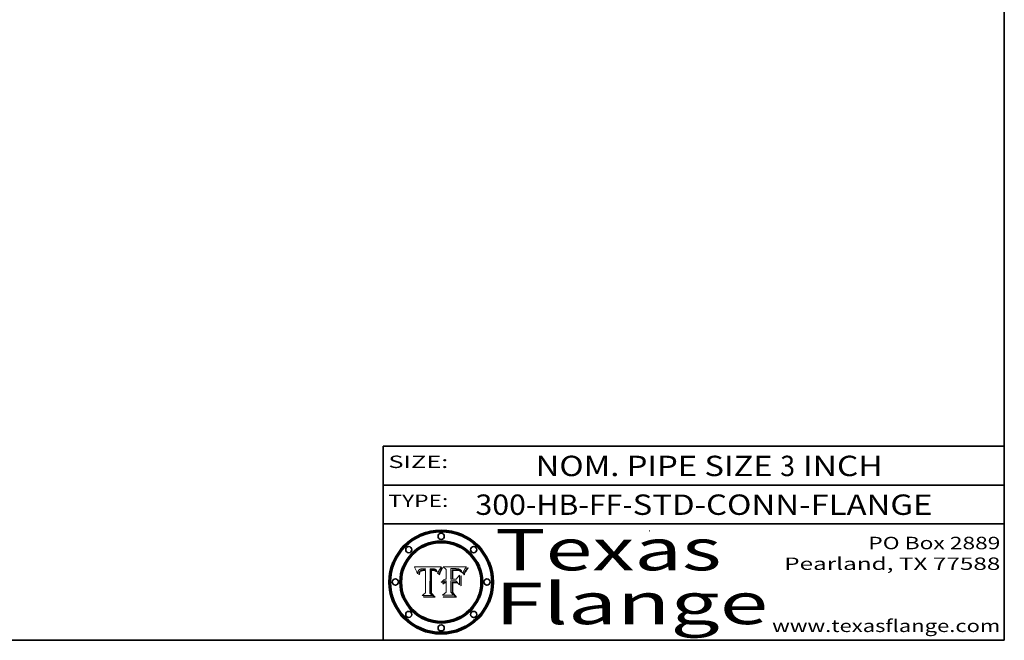
# Model space of a CAD drawing. Extents: x 0 to 10.8, y 0 to 8.2.
# Drawn here: x 6 to 10.8, y 0.2 to 3.2 of the extents above; entities that cross this region are included whole.
import ezdxf
from ezdxf.enums import TextEntityAlignment as Align

# ---------------------------------------------------------------- set-up
doc = ezdxf.new("R2010")
doc.units = 0
doc.header["$MEASUREMENT"] = 0
doc.layers.get('0').update_dxf_attribs({"lineweight": 13})
doc.layers.add('1', color=7, linetype='Continuous', lineweight=13)
doc.styles.get("Standard").update_dxf_attribs({"font": 'isocp.shx'})

# ---------------------------------------------------------------- blocks, each defined once
blk = doc.blocks.new('BLOCK1')
at = {"color": 7, "lineweight": 13, "ltscale": 0.03937}
for s, p, p2 in [('300-HB-FF', (8.195433, 0.85583), (8.904659, 0.85583)), ('STD-CONN-FLANGE', (8.954596, 0.85583), (10.402903, 0.85583)), ('-', (8.906159, 0.85583), (8.953096, 0.85583))]:
    blk.add_text(s, height=0.098425, dxfattribs=at).set_placement(p, p2, align=Align.FIT)
blk = doc.blocks.new('BLOCK2')
at = {"color": 7, "lineweight": 13, "ltscale": 0.03937}
for s, p, p2 in [('NOM. PIPE SIZE ', (8.486172, 1.043137), (9.666228, 1.043137)), ('3', (9.667728, 1.043137), (9.738845, 1.043137)), (' INCH', (9.740345, 1.043137), (10.16266, 1.043137))]:
    blk.add_text(s, height=0.098425, dxfattribs=at).set_placement(p, p2, align=Align.FIT)
blk = doc.blocks.new('BLOCK3')
at = {"color": 7, "lineweight": 13, "ltscale": 0.03937}
for s, p, p2 in [('PO Box 2889', (10.093103, 0.689966), (10.730818, 0.689966)), ('Pearland, TX 77588', (9.686702, 0.589966), (10.730818, 0.589966)), ('www.texasflange.com', (9.628644, 0.289966), (10.730818, 0.289966))]:
    blk.add_text(s, height=0.06, dxfattribs=at).set_placement(p, p2, align=Align.FIT)
blk = doc.blocks.new('BLOCK4')
at = {"color": 7, "lineweight": 13, "ltscale": 0.03937}
for s, p, p2 in [('Texas', (8.289209, 0.587871), (9.383692, 0.587871)), ('Flange', (8.289209, 0.327871), (9.608945, 0.327871))]:
    blk.add_text(s, height=0.2, dxfattribs=at).set_placement(p, p2, align=Align.FIT)
blk = doc.blocks.new('BLOCK5')
at = {"color": 7, "lineweight": 5, "ltscale": 0.00324}
blk.add_line((8.029831, 0.605292), (7.900255, 0.604209), dxfattribs=at)
at = {"color": 7, "lineweight": 5, "ltscale": 0.000103}
blk.add_line((7.900255, 0.604209), (7.902151, 0.600546), dxfattribs=at)
at = {"color": 7, "lineweight": 5, "ltscale": 0.0001}
blk.add_line((7.902151, 0.600546), (7.903945, 0.596951), dxfattribs=at)
at = {"color": 7, "lineweight": 5, "ltscale": 9.8e-05}
blk.add_line((7.903945, 0.596951), (7.905638, 0.593424), dxfattribs=at)
at = {"color": 7, "lineweight": 5, "ltscale": 9.5e-05}
for p, q in [((7.905638, 0.593424), (7.907229, 0.589967)), ((7.913659, 0.573722), (7.915938, 0.570681))]:
    blk.add_line(p, q, dxfattribs=at)
at = {"color": 7, "lineweight": 5, "ltscale": 9.3e-05}
blk.add_line((7.907229, 0.589967), (7.908719, 0.58658), dxfattribs=at)
at = {"color": 7, "lineweight": 5, "ltscale": 9e-05}
blk.add_line((7.908719, 0.58658), (7.910106, 0.583262), dxfattribs=at)
at = {"color": 7, "lineweight": 5, "ltscale": 8.7e-05}
blk.add_line((7.910106, 0.583262), (7.911392, 0.580013), dxfattribs=at)
at = {"color": 7, "lineweight": 5, "ltscale": 8.5e-05}
blk.add_line((7.911392, 0.580013), (7.912577, 0.576833), dxfattribs=at)
at = {"color": 7, "lineweight": 5, "ltscale": 8.2e-05}
blk.add_line((7.912577, 0.576833), (7.913659, 0.573722), dxfattribs=at)
at = {"color": 7, "lineweight": 5, "ltscale": 6.6e-05}
blk.add_line((7.915938, 0.570681), (7.916123, 0.573306), dxfattribs=at)
at = {"color": 7, "lineweight": 5, "ltscale": 6.2e-05}
for p, q in [((7.916123, 0.573306), (7.916418, 0.575775)), ((8.011871, 0.576531), (8.012525, 0.574142)), ((7.921734, 0.569565), (7.921454, 0.567111))]:
    blk.add_line(p, q, dxfattribs=at)
at = {"color": 7, "lineweight": 5, "ltscale": 5.9e-05}
for p, q in [((7.916418, 0.575775), (7.916824, 0.578087)), ((8.011163, 0.578771), (8.011871, 0.576531))]:
    blk.add_line(p, q, dxfattribs=at)
at = {"color": 7, "lineweight": 5, "ltscale": 5.5e-05}
for p, q in [((7.916824, 0.578087), (7.917339, 0.580242)), ((7.922543, 0.574013), (7.922096, 0.571866)), ((7.951177, 0.595142), (7.953361, 0.594908)), ((7.988236, 0.595943), (7.990431, 0.595799))]:
    blk.add_line(p, q, dxfattribs=at)
at = {"color": 7, "lineweight": 5, "ltscale": 5.2e-05}
for p, q in [((7.917339, 0.580242), (7.917966, 0.58224)), ((7.923073, 0.576006), (7.922543, 0.574013)), ((7.990431, 0.595799), (7.992506, 0.595562)), ((8.014802, 0.574562), (8.015467, 0.576534))]:
    blk.add_line(p, q, dxfattribs=at)
at = {"color": 7, "lineweight": 5, "ltscale": 5e-05}
for p, q in [((7.917966, 0.58224), (7.918703, 0.584081)), ((7.938912, 0.589269), (7.936934, 0.588921)), ((7.94287, 0.595557), (7.944881, 0.595532)), ((8.008726, 0.584579), (8.009591, 0.582795))]:
    blk.add_line(p, q, dxfattribs=at)
at = {"color": 7, "lineweight": 5, "ltscale": 4.7e-05}
for p, q in [((7.918703, 0.584081), (7.919549, 0.585767)), ((7.936934, 0.588921), (7.935095, 0.588473)), ((7.994457, 0.595229), (7.996287, 0.5948)), ((8.007806, 0.586212), (8.008726, 0.584579)), ((8.01683, 0.580272), (8.017528, 0.582038))]:
    blk.add_line(p, q, dxfattribs=at)
at = {"color": 7, "lineweight": 5, "ltscale": 4.5e-05}
for p, q in [((7.919549, 0.585767), (7.920506, 0.587294)), ((7.92513, 0.573132), (7.925573, 0.574872)), ((7.935095, 0.588473), (7.933397, 0.587925)), ((7.937799, 0.586203), (7.939577, 0.586511)), ((7.996287, 0.5948), (7.997995, 0.594276))]:
    blk.add_line(p, q, dxfattribs=at)
at = {"color": 7, "lineweight": 5, "ltscale": 4.3e-05}
for p, q in [((7.920506, 0.587294), (7.921574, 0.588665)), ((7.92516, 0.581064), (7.924381, 0.579533)), ((7.997995, 0.594276), (7.99958, 0.593658)), ((8.018954, 0.58536), (8.019684, 0.586917))]:
    blk.add_line(p, q, dxfattribs=at)
at = {"color": 7, "lineweight": 5, "ltscale": 4.2e-05}
for p, q in [((7.921574, 0.588665), (7.922751, 0.58988)), ((7.922751, 0.58988), (7.924063, 0.590958)), ((7.925573, 0.574872), (7.926092, 0.57648)), ((7.933397, 0.587925), (7.931839, 0.587279)), ((7.936151, 0.585809), (7.937799, 0.586203)), ((8.00581, 0.589025), (8.006836, 0.587694)), ((8.019684, 0.586917), (8.020426, 0.588405))]:
    blk.add_line(p, q, dxfattribs=at)
at = {"color": 7, "lineweight": 5, "ltscale": 5.8e-05}
for p, q in [((7.922096, 0.571866), (7.921734, 0.569565)), ((7.985918, 0.595991), (7.988236, 0.595943))]:
    blk.add_line(p, q, dxfattribs=at)
at = {"color": 7, "lineweight": 5, "ltscale": 4.8e-05}
for p, q in [((7.923684, 0.577847), (7.923073, 0.576006)), ((7.924766, 0.571259), (7.92513, 0.573132)), ((7.927152, 0.592775), (7.92893, 0.593513)), ((7.939577, 0.586511), (7.941484, 0.58673))]:
    blk.add_line(p, q, dxfattribs=at)
at = {"color": 7, "lineweight": 5, "ltscale": 4.6e-05}
for p, q in [((7.924381, 0.579533), (7.923684, 0.577847)), ((7.92553, 0.591923), (7.927152, 0.592775)), ((8.017528, 0.582038), (8.018235, 0.583734))]:
    blk.add_line(p, q, dxfattribs=at)
at = {"color": 7, "lineweight": 5, "ltscale": 4.4e-05}
for p, q in [((7.924063, 0.590958), (7.92553, 0.591923)), ((8.006836, 0.587694), (8.007806, 0.586212)), ((8.018235, 0.583734), (8.018954, 0.58536)), ((8.029019, 0.60375), (8.029831, 0.605292))]:
    blk.add_line(p, q, dxfattribs=at)
at = {"color": 7, "lineweight": 5, "ltscale": 5.1e-05}
for p, q in [((7.924478, 0.569252), (7.924766, 0.571259)), ((7.92893, 0.593513), (7.930864, 0.594138)), ((7.941484, 0.58673), (7.943519, 0.58686)), ((7.944881, 0.595532), (7.946936, 0.595454)), ((8.015467, 0.576534), (8.016143, 0.578438))]:
    blk.add_line(p, q, dxfattribs=at)
at = {"color": 7, "lineweight": 5, "ltscale": 4.1e-05}
for p, q in [((7.926023, 0.582444), (7.92516, 0.581064)), ((7.99958, 0.593658), (8.001043, 0.592944))]:
    blk.add_line(p, q, dxfattribs=at)
at = {"color": 7, "lineweight": 5, "ltscale": 3.9e-05}
for p, q in [((7.926968, 0.58367), (7.926023, 0.582444)), ((8.001043, 0.592944), (8.002384, 0.592136))]:
    blk.add_line(p, q, dxfattribs=at)
at = {"color": 7, "lineweight": 5, "ltscale": 7.7e-05}
blk.add_line((7.926092, 0.57648), (7.92736, 0.579297), dxfattribs=at)
at = {"color": 7, "lineweight": 5, "ltscale": 7.4e-05}
blk.add_line((7.929138, 0.585687), (7.926968, 0.58367), dxfattribs=at)
at = {"color": 7, "lineweight": 5, "ltscale": 6.9e-05}
for p, q in [((7.92736, 0.579297), (7.928935, 0.581582)), ((7.930843, 0.583356), (7.93324, 0.584759))]:
    blk.add_line(p, q, dxfattribs=at)
at = {"color": 7, "lineweight": 5, "ltscale": 6.5e-05}
blk.add_line((7.928935, 0.581582), (7.930843, 0.583356), dxfattribs=at)
at = {"color": 7, "lineweight": 5, "ltscale": 3.8e-05}
for p, q in [((7.930418, 0.586532), (7.929138, 0.585687)), ((7.93324, 0.584759), (7.93463, 0.585327)), ((8.002384, 0.592136), (8.003601, 0.591231)), ((8.003601, 0.591231), (8.004733, 0.590204))]:
    blk.add_line(p, q, dxfattribs=at)
at = {"color": 7, "lineweight": 5, "ltscale": 4e-05}
for p, q in [((7.931839, 0.587279), (7.930418, 0.586532)), ((7.93463, 0.585327), (7.936151, 0.585809)), ((8.004733, 0.590204), (8.00581, 0.589025)), ((8.020426, 0.588405), (8.021177, 0.589826))]:
    blk.add_line(p, q, dxfattribs=at)
at = {"color": 7, "lineweight": 5, "ltscale": 5.4e-05}
for p, q in [((7.930864, 0.594138), (7.932953, 0.594648)), ((7.943519, 0.58686), (7.945682, 0.586905)), ((7.949034, 0.595323), (7.951177, 0.595142)), ((8.014147, 0.572519), (8.014802, 0.574562)), ((7.924266, 0.567111), (7.924478, 0.569252))]:
    blk.add_line(p, q, dxfattribs=at)
at = {"color": 7, "lineweight": 5, "ltscale": 5.7e-05}
for p, q in [((7.932953, 0.594648), (7.9352, 0.595046)), ((7.943286, 0.589667), (7.941029, 0.589518)), ((8.012525, 0.574142), (8.014147, 0.572519))]:
    blk.add_line(p, q, dxfattribs=at)
at = {"color": 7, "lineweight": 5, "ltscale": 6e-05}
for p, q in [((7.9352, 0.595046), (7.9376, 0.595331)), ((7.945682, 0.589716), (7.943286, 0.589667))]:
    blk.add_line(p, q, dxfattribs=at)
at = {"color": 7, "lineweight": 5, "ltscale": 6.4e-05}
blk.add_line((7.9376, 0.595331), (7.940158, 0.5955), dxfattribs=at)
at = {"color": 7, "lineweight": 5, "ltscale": 5.3e-05}
for p, q in [((7.941029, 0.589518), (7.938912, 0.589269)), ((7.946936, 0.595454), (7.949034, 0.595323)), ((8.009591, 0.582795), (8.010404, 0.580859))]:
    blk.add_line(p, q, dxfattribs=at)
at = {"color": 7, "lineweight": 5, "ltscale": 6.8e-05}
blk.add_line((7.940158, 0.5955), (7.94287, 0.595557), dxfattribs=at)
at = {"color": 7, "lineweight": 5, "ltscale": 0.000162}
blk.add_line((7.952171, 0.589608), (7.945682, 0.589716), dxfattribs=at)
at = {"color": 7, "lineweight": 5, "ltscale": 0.000192}
blk.add_line((7.945682, 0.586905), (7.953361, 0.586796), dxfattribs=at)
at = {"color": 7, "lineweight": 5, "ltscale": 0.000136}
blk.add_line((7.953361, 0.594908), (7.952171, 0.589608), dxfattribs=at)
at = {"color": 7, "lineweight": 5, "ltscale": 0.00269}
blk.add_line((7.953361, 0.586796), (7.953361, 0.479178), dxfattribs=at)
at = {"color": 7, "lineweight": 5, "ltscale": 0.002931}
blk.add_line((7.974885, 0.478313), (7.976183, 0.595557), dxfattribs=at)
at = {"color": 7, "lineweight": 5, "ltscale": 4.9e-05}
for p, q in [((7.976183, 0.595557), (7.97813, 0.595713)), ((7.97813, 0.595713), (7.980077, 0.595835)), ((7.980077, 0.595835), (7.982024, 0.59592)), ((7.982024, 0.59592), (7.983971, 0.595973)), ((7.983971, 0.595973), (7.985918, 0.595991)), ((7.992506, 0.595562), (7.994457, 0.595229)), ((8.016143, 0.578438), (8.01683, 0.580272))]:
    blk.add_line(p, q, dxfattribs=at)
at = {"color": 7, "lineweight": 5, "ltscale": 5.6e-05}
blk.add_line((8.010404, 0.580859), (8.011163, 0.578771), dxfattribs=at)
at = {"color": 7, "lineweight": 5, "ltscale": 0.0004}
blk.add_line((8.021177, 0.589826), (8.029019, 0.60375), dxfattribs=at)
at = {"color": 7, "lineweight": 5, "ltscale": 7e-05}
blk.add_line((7.921454, 0.567111), (7.924266, 0.567111), dxfattribs=at)
at = {"color": 7, "lineweight": 5, "ltscale": 0.000493}
blk.add_line((7.953361, 0.479178), (7.93822, 0.466523), dxfattribs=at)
at = {"color": 7, "lineweight": 5, "ltscale": 0.000434}
blk.add_line((7.987647, 0.466523), (7.974885, 0.478313), dxfattribs=at)
at = {"color": 7, "lineweight": 5, "ltscale": 0.001236}
blk.add_line((7.93822, 0.466523), (7.987647, 0.466523), dxfattribs=at)
blk = doc.blocks.new('BLOCK6')
at = {"color": 7, "lineweight": 5, "ltscale": 0.000505}
blk.add_line((8.03978, 0.605292), (8.054382, 0.591339), dxfattribs=at)
at = {"color": 7, "lineweight": 5, "ltscale": 0.002807}
blk.add_line((8.152051, 0.605292), (8.03978, 0.605292), dxfattribs=at)
at = {"color": 7, "lineweight": 5, "ltscale": 0.001141}
blk.add_line((8.054382, 0.591339), (8.054382, 0.545696), dxfattribs=at)
at = {"color": 7, "lineweight": 5, "ltscale": 0.001265}
blk.add_line((8.076014, 0.545696), (8.076014, 0.596315), dxfattribs=at)
at = {"color": 7, "lineweight": 5, "ltscale": 0.0001}
blk.add_line((8.076014, 0.596315), (8.080016, 0.596207), dxfattribs=at)
at = {"color": 7, "lineweight": 5, "ltscale": 0.000262}
blk.add_line((8.080016, 0.596207), (8.090507, 0.596099), dxfattribs=at)
at = {"color": 7, "lineweight": 5, "ltscale": 7.8e-05}
for p, q in [((8.085749, 0.590474), (8.082612, 0.590366)), ((8.117954, 0.587933), (8.115029, 0.588965))]:
    blk.add_line(p, q, dxfattribs=at)
at = {"color": 7, "lineweight": 5, "ltscale": 0.001117}
blk.add_line((8.082612, 0.590366), (8.082612, 0.545696), dxfattribs=at)
at = {"color": 7, "lineweight": 5, "ltscale": 6.7e-05}
for p, q in [((8.085316, 0.587445), (8.087994, 0.58764)), ((8.120915, 0.584246), (8.123219, 0.582873)), ((8.036938, 0.537626), (8.03538, 0.535451)), ((8.043013, 0.542615), (8.040755, 0.541208))]:
    blk.add_line(p, q, dxfattribs=at)
at = {"color": 7, "lineweight": 5, "ltscale": 0.001044}
blk.add_line((8.085316, 0.545696), (8.085316, 0.587445), dxfattribs=at)
at = {"color": 7, "lineweight": 5, "ltscale": 6.8e-05}
for p, q in [((8.088465, 0.590591), (8.085749, 0.590474)), ((8.122807, 0.58518), (8.120546, 0.586671))]:
    blk.add_line(p, q, dxfattribs=at)
at = {"color": 7, "lineweight": 5, "ltscale": 6.3e-05}
for p, q in [((8.087994, 0.58764), (8.090491, 0.587792)), ((8.09689, 0.587987), (8.099417, 0.587969)), ((8.126338, 0.581511), (8.124737, 0.583461)), ((8.127607, 0.579333), (8.126338, 0.581511))]:
    blk.add_line(p, q, dxfattribs=at)
at = {"color": 7, "lineweight": 5, "ltscale": 7e-05}
for p, q in [((8.091251, 0.590682), (8.088465, 0.590591)), ((8.130044, 0.580736), (8.131463, 0.578313))]:
    blk.add_line(p, q, dxfattribs=at)
at = {"color": 7, "lineweight": 5, "ltscale": 5.8e-05}
for p, q in [((8.090491, 0.587792), (8.092805, 0.5879)), ((8.110827, 0.595125), (8.113085, 0.594648)), ((8.134311, 0.572844), (8.135177, 0.575007))]:
    blk.add_line(p, q, dxfattribs=at)
at = {"color": 7, "lineweight": 5, "ltscale": 0.000154}
blk.add_line((8.090507, 0.596099), (8.096672, 0.596207), dxfattribs=at)
at = {"color": 7, "lineweight": 5, "ltscale": 7.1e-05}
for p, q in [((8.094107, 0.590747), (8.091251, 0.590682)), ((8.102909, 0.596033), (8.10574, 0.595817)), ((8.113329, 0.586844), (8.116087, 0.586202)), ((8.140617, 0.587735), (8.14189, 0.590261))]:
    blk.add_line(p, q, dxfattribs=at)
at = {"color": 7, "lineweight": 5, "ltscale": 5.3e-05}
for p, q in [((8.092805, 0.5879), (8.094938, 0.587964)), ((8.104068, 0.587826), (8.106191, 0.5877)), ((8.124398, 0.58835), (8.125804, 0.586758)), ((8.136889, 0.57926), (8.137697, 0.581201))]:
    blk.add_line(p, q, dxfattribs=at)
at = {"color": 7, "lineweight": 5, "ltscale": 7.3e-05}
blk.add_line((8.097032, 0.590786), (8.094107, 0.590747), dxfattribs=at)
at = {"color": 7, "lineweight": 5, "ltscale": 4.9e-05}
for p, q in [((8.094938, 0.587964), (8.09689, 0.587987)), ((8.122994, 0.589734), (8.124398, 0.58835)), ((8.137697, 0.581201), (8.138474, 0.583019)), ((8.148372, 0.600311), (8.149522, 0.601895)), ((8.038381, 0.532799), (8.04004, 0.533868)), ((8.047222, 0.536498), (8.049152, 0.536744)), ((8.052347, 0.531458), (8.050394, 0.531249))]:
    blk.add_line(p, q, dxfattribs=at)
at = {"color": 7, "lineweight": 5, "ltscale": 8e-05}
for p, q in [((8.096672, 0.596207), (8.099887, 0.596163)), ((8.054382, 0.545696), (8.051189, 0.545309))]:
    blk.add_line(p, q, dxfattribs=at)
at = {"color": 7, "lineweight": 5, "ltscale": 7.5e-05}
for p, q in [((8.100026, 0.590798), (8.097032, 0.590786)), ((8.131463, 0.578313), (8.132887, 0.575682))]:
    blk.add_line(p, q, dxfattribs=at)
at = {"color": 7, "lineweight": 5, "ltscale": 6e-05}
blk.add_line((8.099417, 0.587969), (8.101811, 0.587915), dxfattribs=at)
at = {"color": 7, "lineweight": 5, "ltscale": 7.6e-05}
for p, q in [((8.099887, 0.596163), (8.102909, 0.596033)), ((8.051189, 0.545309), (8.048231, 0.544665))]:
    blk.add_line(p, q, dxfattribs=at)
at = {"color": 7, "lineweight": 5, "ltscale": 0.000106}
blk.add_line((8.104273, 0.590684), (8.100026, 0.590798), dxfattribs=at)
at = {"color": 7, "lineweight": 5, "ltscale": 5.6e-05}
for p, q in [((8.101811, 0.587915), (8.104068, 0.587826)), ((8.136049, 0.577196), (8.136889, 0.57926))]:
    blk.add_line(p, q, dxfattribs=at)
at = {"color": 7, "lineweight": 5, "ltscale": 9.8e-05}
blk.add_line((8.108189, 0.59034), (8.104273, 0.590684), dxfattribs=at)
at = {"color": 7, "lineweight": 5, "ltscale": 6.6e-05}
for p, q in [((8.10574, 0.595817), (8.108379, 0.595514)), ((8.118538, 0.585356), (8.120915, 0.584246)), ((8.128628, 0.582951), (8.130044, 0.580736)), ((8.03873, 0.539544), (8.036938, 0.537626)), ((8.040755, 0.541208), (8.03873, 0.539544))]:
    blk.add_line(p, q, dxfattribs=at)
at = {"color": 7, "lineweight": 5, "ltscale": 5e-05}
for p, q in [((8.106191, 0.5877), (8.108179, 0.58754)), ((8.11515, 0.594086), (8.117024, 0.593438)), ((8.049152, 0.536744), (8.051138, 0.536826))]:
    blk.add_line(p, q, dxfattribs=at)
at = {"color": 7, "lineweight": 5, "ltscale": 4.7e-05}
for p, q in [((8.108179, 0.58754), (8.110031, 0.587343)), ((8.032967, 0.530337), (8.033725, 0.528606))]:
    blk.add_line(p, q, dxfattribs=at)
at = {"color": 7, "lineweight": 5, "ltscale": 9.1e-05}
blk.add_line((8.111775, 0.589767), (8.108189, 0.59034), dxfattribs=at)
at = {"color": 7, "lineweight": 5, "ltscale": 6.2e-05}
blk.add_line((8.108379, 0.595514), (8.110827, 0.595125), dxfattribs=at)
at = {"color": 7, "lineweight": 5, "ltscale": 4.3e-05}
for p, q in [((8.110031, 0.587343), (8.111747, 0.587112)), ((8.118707, 0.592701), (8.120198, 0.591881)), ((8.120198, 0.591881), (8.121594, 0.59091)), ((8.13922, 0.584714), (8.139935, 0.586286))]:
    blk.add_line(p, q, dxfattribs=at)
at = {"color": 7, "lineweight": 5, "ltscale": 4e-05}
for p, q in [((8.111747, 0.587112), (8.113329, 0.586844)), ((8.139935, 0.586286), (8.140617, 0.587735)), ((8.045129, 0.526349), (8.046567, 0.527039)), ((8.046567, 0.527039), (8.048048, 0.527603)), ((8.048048, 0.527603), (8.049571, 0.528042)), ((8.049571, 0.528042), (8.051134, 0.528356)), ((8.051134, 0.528356), (8.052737, 0.528543)), ((8.052773, 0.536748), (8.054382, 0.53661))]:
    blk.add_line(p, q, dxfattribs=at)
at = {"color": 7, "lineweight": 5, "ltscale": 8.4e-05}
blk.add_line((8.115029, 0.588965), (8.111775, 0.589767), dxfattribs=at)
at = {"color": 7, "lineweight": 5, "ltscale": 5.4e-05}
for p, q in [((8.113085, 0.594648), (8.11515, 0.594086)), ((8.150747, 0.603555), (8.152051, 0.605292)), ((8.033725, 0.528606), (8.035222, 0.530168))]:
    blk.add_line(p, q, dxfattribs=at)
at = {"color": 7, "lineweight": 5, "ltscale": 6.5e-05}
for p, q in [((8.116087, 0.586202), (8.118538, 0.585356)), ((8.124737, 0.583461), (8.122807, 0.58518))]:
    blk.add_line(p, q, dxfattribs=at)
at = {"color": 7, "lineweight": 5, "ltscale": 4.6e-05}
for p, q in [((8.117024, 0.593438), (8.118707, 0.592701)), ((8.121594, 0.59091), (8.122994, 0.589734)), ((8.138474, 0.583019), (8.13922, 0.584714)), ((8.1473, 0.598802), (8.148372, 0.600311)), ((8.039021, 0.52592), (8.037725, 0.524604)), ((8.048522, 0.530904), (8.046733, 0.53042))]:
    blk.add_line(p, q, dxfattribs=at)
at = {"color": 7, "lineweight": 5, "ltscale": 7.2e-05}
for p, q in [((8.120546, 0.586671), (8.117954, 0.587933)), ((8.125449, 0.581235), (8.127607, 0.579333)), ((8.034058, 0.533022), (8.032967, 0.530337)), ((8.048231, 0.544665), (8.045504, 0.543768))]:
    blk.add_line(p, q, dxfattribs=at)
at = {"color": 7, "lineweight": 5, "ltscale": 6.9e-05}
for p, q in [((8.123219, 0.582873), (8.125449, 0.581235)), ((8.143089, 0.592394), (8.144543, 0.594729)), ((8.03538, 0.535451), (8.034058, 0.533022)), ((8.045504, 0.543768), (8.043013, 0.542615))]:
    blk.add_line(p, q, dxfattribs=at)
at = {"color": 7, "lineweight": 5, "ltscale": 5.7e-05}
blk.add_line((8.125804, 0.586758), (8.127215, 0.584958), dxfattribs=at)
at = {"color": 7, "lineweight": 5, "ltscale": 6.1e-05}
for p, q in [((8.127215, 0.584958), (8.128628, 0.582951)), ((8.14189, 0.590261), (8.143089, 0.592394))]:
    blk.add_line(p, q, dxfattribs=at)
at = {"color": 7, "lineweight": 5, "ltscale": 7.9e-05}
blk.add_line((8.132887, 0.575682), (8.134311, 0.572844), dxfattribs=at)
at = {"color": 7, "lineweight": 5, "ltscale": 5.9e-05}
blk.add_line((8.135177, 0.575007), (8.136049, 0.577196), dxfattribs=at)
at = {"color": 7, "lineweight": 5, "ltscale": 3.8e-05}
blk.add_line((8.144543, 0.594729), (8.145386, 0.596012), dxfattribs=at)
at = {"color": 7, "lineweight": 5, "ltscale": 4.1e-05}
for p, q in [((8.145386, 0.596012), (8.146304, 0.597369)), ((8.042372, 0.524592), (8.04373, 0.525533)), ((8.04373, 0.525533), (8.045129, 0.526349)), ((8.051138, 0.536826), (8.052773, 0.536748)), ((8.052737, 0.528543), (8.054382, 0.528606))]:
    blk.add_line(p, q, dxfattribs=at)
at = {"color": 7, "lineweight": 5, "ltscale": 4.4e-05}
for p, q in [((8.146304, 0.597369), (8.1473, 0.598802)), ((8.03978, 0.522333), (8.041057, 0.523526))]:
    blk.add_line(p, q, dxfattribs=at)
at = {"color": 7, "lineweight": 5, "ltscale": 5.2e-05}
for p, q in [((8.149522, 0.601895), (8.150747, 0.603555)), ((8.035222, 0.530168), (8.036774, 0.531566))]:
    blk.add_line(p, q, dxfattribs=at)
at = {"color": 7, "lineweight": 5, "ltscale": 5.1e-05}
for p, q in [((8.036774, 0.531566), (8.038381, 0.532799)), ((8.054382, 0.531527), (8.052347, 0.531458))]:
    blk.add_line(p, q, dxfattribs=at)
at = {"color": 7, "lineweight": 5, "ltscale": 7.7e-05}
blk.add_line((8.037725, 0.524604), (8.03978, 0.522333), dxfattribs=at)
at = {"color": 7, "lineweight": 5, "ltscale": 4.5e-05}
for p, q in [((8.0404, 0.527097), (8.039021, 0.52592)), ((8.041859, 0.528135), (8.0404, 0.527097)), ((8.043403, 0.529035), (8.041859, 0.528135)), ((8.045027, 0.529796), (8.043403, 0.529035)), ((8.046733, 0.53042), (8.045027, 0.529796))]:
    blk.add_line(p, q, dxfattribs=at)
at = {"color": 7, "lineweight": 5, "ltscale": 4.8e-05}
for p, q in [((8.04004, 0.533868), (8.041754, 0.534771)), ((8.041754, 0.534771), (8.043522, 0.535512)), ((8.043522, 0.535512), (8.045345, 0.536087)), ((8.045345, 0.536087), (8.047222, 0.536498)), ((8.050394, 0.531249), (8.048522, 0.530904))]:
    blk.add_line(p, q, dxfattribs=at)
at = {"color": 7, "lineweight": 5, "ltscale": 4.2e-05}
blk.add_line((8.041057, 0.523526), (8.042372, 0.524592), dxfattribs=at)
at = {"color": 7, "lineweight": 5, "ltscale": 0.000127}
blk.add_line((8.054382, 0.53661), (8.054382, 0.531527), dxfattribs=at)
at = {"color": 7, "lineweight": 5, "ltscale": 0.001163}
blk.add_line((8.054382, 0.528606), (8.054382, 0.482097), dxfattribs=at)
at = {"color": 7, "lineweight": 5, "ltscale": 0.000165}
blk.add_line((8.082612, 0.545696), (8.076014, 0.545696), dxfattribs=at)
at = {"color": 7, "lineweight": 5, "ltscale": 0.001363}
blk.add_line((8.076014, 0.482097), (8.076014, 0.53661), dxfattribs=at)
at = {"color": 7, "lineweight": 5, "ltscale": 0.000619}
blk.add_line((8.076014, 0.53661), (8.100782, 0.53661), dxfattribs=at)
at = {"color": 7, "lineweight": 5, "ltscale": 0.000408}
blk.add_line((8.101647, 0.545696), (8.085316, 0.545696), dxfattribs=at)
at = {"color": 7, "lineweight": 5, "ltscale": 0.000639}
blk.add_line((8.100782, 0.53661), (8.118953, 0.518655), dxfattribs=at)
at = {"color": 7, "lineweight": 5, "ltscale": 0.000629}
blk.add_line((8.118953, 0.563975), (8.101647, 0.545696), dxfattribs=at)
at = {"color": 7, "lineweight": 5, "ltscale": 0.001133}
blk.add_line((8.118953, 0.518655), (8.118953, 0.563975), dxfattribs=at)
at = {"color": 7, "lineweight": 5, "ltscale": 0.000564}
blk.add_line((8.054382, 0.482097), (8.036753, 0.468038), dxfattribs=at)
at = {"color": 7, "lineweight": 5, "ltscale": 0.000493}
blk.add_line((8.089859, 0.468038), (8.076014, 0.482097), dxfattribs=at)
at = {"color": 7, "lineweight": 5, "ltscale": 0.001328}
blk.add_line((8.036753, 0.468038), (8.089859, 0.468038), dxfattribs=at)

msp = doc.modelspace()

# ---------------------------------------------------------------- linework, layer by layer
at = {"color": 7, "lineweight": 13, "ltscale": 0.03937}
for points in [[(8.029831, 0.605292), (8.029019, 0.60375), (8.021177, 0.589826), (8.020426, 0.588405), (8.019684, 0.586917), (8.018954, 0.58536), (8.018235, 0.583734), (8.017528, 0.582038), (8.01683, 0.580272), (8.016143, 0.578438), (8.015467, 0.576534), (8.014802, 0.574562), (8.014147, 0.572519), (8.012525, 0.574142), (8.011871, 0.576531), (8.011163, 0.578771), (8.010404, 0.580859), (8.009591, 0.582795), (8.008726, 0.584579), (8.007806, 0.586212), (8.006836, 0.587694), (8.00581, 0.589025), (8.004733, 0.590204), (8.003601, 0.591231), (8.002384, 0.592136), (8.001043, 0.592944), (7.99958, 0.593658), (7.997995, 0.594276), (7.996287, 0.5948), (7.994457, 0.595229), (7.992506, 0.595562), (7.990431, 0.595799), (7.988236, 0.595943), (7.985918, 0.595991), (7.983971, 0.595973), (7.982024, 0.59592), (7.980077, 0.595835), (7.97813, 0.595713), (7.976183, 0.595557), (7.974885, 0.478313), (7.987647, 0.466523), (7.93822, 0.466523), (7.953361, 0.479178), (7.953361, 0.586796), (7.945682, 0.586905), (7.943519, 0.58686), (7.941484, 0.58673), (7.939577, 0.586511), (7.937799, 0.586203), (7.936151, 0.585809), (7.93463, 0.585327), (7.93324, 0.584759), (7.930843, 0.583356), (7.928935, 0.581582), (7.92736, 0.579297), (7.926092, 0.57648), (7.925573, 0.574872), (7.92513, 0.573132), (7.924766, 0.571259), (7.924478, 0.569252), (7.924266, 0.567111), (7.921454, 0.567111), (7.921734, 0.569565), (7.922096, 0.571866), (7.922543, 0.574013), (7.923073, 0.576006), (7.923684, 0.577847), (7.924381, 0.579533), (7.92516, 0.581064), (7.926023, 0.582444), (7.926968, 0.58367), (7.929138, 0.585687), (7.930418, 0.586532), (7.931839, 0.587279), (7.933397, 0.587925), (7.935095, 0.588473), (7.936934, 0.588921), (7.938912, 0.589269), (7.941029, 0.589518), (7.943286, 0.589667), (7.945682, 0.589716), (7.952171, 0.589608), (7.953361, 0.594908), (7.951177, 0.595142), (7.949034, 0.595323), (7.946936, 0.595454), (7.944881, 0.595532), (7.94287, 0.595557), (7.940158, 0.5955), (7.9376, 0.595331), (7.9352, 0.595046), (7.932953, 0.594648), (7.930864, 0.594138), (7.92893, 0.593513), (7.927152, 0.592775), (7.92553, 0.591923), (7.924063, 0.590958), (7.922751, 0.58988), (7.921574, 0.588665), (7.920506, 0.587294), (7.919549, 0.585767), (7.918703, 0.584081), (7.917966, 0.58224), (7.917339, 0.580242), (7.916824, 0.578087), (7.916418, 0.575775), (7.916123, 0.573306), (7.915938, 0.570681), (7.913659, 0.573722), (7.912577, 0.576833), (7.911392, 0.580013), (7.910106, 0.583262), (7.908719, 0.58658), (7.907229, 0.589967), (7.905638, 0.593424), (7.903945, 0.596951), (7.902151, 0.600546), (7.900255, 0.604209)], [(8.007766, 0.581604), (8.006072, 0.582632), (8.004322, 0.583551), (8.002516, 0.584363), (8.000652, 0.585066), (7.998734, 0.58566), (7.996758, 0.586148), (7.994728, 0.586526), (7.992641, 0.586796), (7.990496, 0.586959), (7.988297, 0.587013), (7.986785, 0.586983), (7.985234, 0.586896), (7.983644, 0.586751), (7.983538, 0.477987), (8.000735, 0.457653), (7.945466, 0.457653), (7.942978, 0.460574), (7.994786, 0.460574), (7.980293, 0.477123), (7.980293, 0.589826), (7.986134, 0.589934), (7.988171, 0.589916), (7.990086, 0.589866), (7.991879, 0.589782), (7.993549, 0.589665), (7.995098, 0.589514), (7.997828, 0.589112), (8.000069, 0.588575), (8.001862, 0.587888), (8.003455, 0.586953), (8.004886, 0.585755), (8.006157, 0.584294), (8.007269, 0.582567)], [(8.036644, 0.598478), (8.035144, 0.596448), (8.033629, 0.594168), (8.032099, 0.591638), (8.030552, 0.588855), (8.028992, 0.585822), (8.027416, 0.582539), (8.025824, 0.579005), (8.024219, 0.575219), (8.022597, 0.571182), (8.020961, 0.566895), (8.018149, 0.567869), (8.020069, 0.573183), (8.021652, 0.577253), (8.023227, 0.581049), (8.024791, 0.584573), (8.026342, 0.587825), (8.027884, 0.590802), (8.029413, 0.593508), (8.030933, 0.595943), (8.032442, 0.598104), (8.03394, 0.599991)], [(8.03978, 0.605292), (8.152051, 0.605292), (8.150747, 0.603555), (8.149522, 0.601895), (8.148372, 0.600311), (8.1473, 0.598802), (8.146304, 0.597369), (8.145386, 0.596012), (8.144543, 0.594729), (8.143089, 0.592394), (8.14189, 0.590261), (8.140617, 0.587735), (8.139935, 0.586286), (8.13922, 0.584714), (8.138474, 0.583019), (8.137697, 0.581201), (8.136889, 0.57926), (8.136049, 0.577196), (8.135177, 0.575007), (8.134311, 0.572844), (8.132887, 0.575682), (8.131463, 0.578313), (8.130044, 0.580736), (8.128628, 0.582951), (8.127215, 0.584958), (8.125804, 0.586758), (8.124398, 0.58835), (8.122994, 0.589734), (8.121594, 0.59091), (8.120198, 0.591881), (8.118707, 0.592701), (8.117024, 0.593438), (8.11515, 0.594086), (8.113085, 0.594648), (8.110827, 0.595125), (8.108379, 0.595514), (8.10574, 0.595817), (8.102909, 0.596033), (8.099887, 0.596163), (8.096672, 0.596207), (8.090507, 0.596099), (8.080016, 0.596207), (8.076014, 0.596315), (8.076014, 0.545696), (8.082612, 0.545696), (8.082612, 0.590366), (8.085749, 0.590474), (8.088465, 0.590591), (8.091251, 0.590682), (8.094107, 0.590747), (8.097032, 0.590786), (8.100026, 0.590798), (8.104273, 0.590684), (8.108189, 0.59034), (8.111775, 0.589767), (8.115029, 0.588965), (8.117954, 0.587933), (8.120546, 0.586671), (8.122807, 0.58518), (8.124737, 0.583461), (8.126338, 0.581511), (8.127607, 0.579333), (8.125449, 0.581235), (8.123219, 0.582873), (8.120915, 0.584246), (8.118538, 0.585356), (8.116087, 0.586202), (8.113329, 0.586844), (8.111747, 0.587112), (8.110031, 0.587343), (8.108179, 0.58754), (8.106191, 0.5877), (8.104068, 0.587826), (8.101811, 0.587915), (8.099417, 0.587969), (8.09689, 0.587987), (8.094938, 0.587964), (8.092805, 0.5879), (8.090491, 0.587792), (8.087994, 0.58764), (8.085316, 0.587445), (8.085316, 0.545696), (8.101647, 0.545696), (8.118953, 0.563975), (8.118953, 0.518655), (8.100782, 0.53661), (8.076014, 0.53661), (8.076014, 0.482097), (8.089859, 0.468038), (8.036753, 0.468038), (8.054382, 0.482097), (8.054382, 0.528606), (8.052737, 0.528543), (8.051134, 0.528356), (8.049571, 0.528042), (8.048048, 0.527603), (8.046567, 0.527039), (8.045129, 0.526349), (8.04373, 0.525533), (8.042372, 0.524592), (8.041057, 0.523526), (8.03978, 0.522333), (8.037725, 0.524604), (8.039021, 0.52592), (8.0404, 0.527097), (8.041859, 0.528135), (8.043403, 0.529035), (8.045027, 0.529796), (8.046733, 0.53042), (8.048522, 0.530904), (8.050394, 0.531249), (8.052347, 0.531458), (8.054382, 0.531527), (8.054382, 0.53661), (8.052773, 0.536748), (8.051138, 0.536826), (8.049152, 0.536744), (8.047222, 0.536498), (8.045345, 0.536087), (8.043522, 0.535512), (8.041754, 0.534771), (8.04004, 0.533868), (8.038381, 0.532799), (8.036774, 0.531566), (8.035222, 0.530168), (8.033725, 0.528606), (8.032967, 0.530337), (8.034058, 0.533022), (8.03538, 0.535451), (8.036938, 0.537626), (8.03873, 0.539544), (8.040755, 0.541208), (8.043013, 0.542615), (8.045504, 0.543768), (8.048231, 0.544665), (8.051189, 0.545309), (8.054382, 0.545696), (8.054382, 0.591339)], [(8.160271, 0.598694), (8.157292, 0.595112), (8.154542, 0.59159), (8.152022, 0.588129), (8.149732, 0.584729), (8.147671, 0.581388), (8.145838, 0.578109), (8.144234, 0.57489), (8.142862, 0.571733), (8.141717, 0.568634), (8.140802, 0.565596), (8.138531, 0.567111), (8.139469, 0.570503), (8.140637, 0.573882), (8.142038, 0.577251), (8.14367, 0.58061), (8.145533, 0.583958), (8.147629, 0.587294), (8.149955, 0.590619), (8.152513, 0.593936), (8.155303, 0.597239), (8.158324, 0.600533)], [(8.107488, 0.527525), (8.085316, 0.527525), (8.085316, 0.481233), (8.104352, 0.457653), (8.041727, 0.457653), (8.039024, 0.460574), (8.098295, 0.460574), (8.082612, 0.479934), (8.082612, 0.530445), (8.104352, 0.530445)], [(8.126849, 0.560189), (8.126849, 0.513464), (8.124036, 0.515087), (8.124036, 0.561812)]]:
    msp.add_lwpolyline(points, close=True, dxfattribs=at)
at = {"color": 7, "lineweight": 70, "ltscale": 0.03937}
for radius in [0.2475, 0.195]:
    msp.add_circle((8.029755, 0.53125), radius, dxfattribs=at)
at = {"color": 7, "lineweight": 35, "ltscale": 0.03937}
for centre in [(8.029755, 0.7525), (7.873308, 0.687697), (8.186202, 0.687697), (7.808505, 0.53125), (8.251005, 0.53125), (7.873308, 0.374803), (8.186202, 0.374803), (8.029755, 0.31)]:
    msp.add_circle(centre, 0.015, dxfattribs=at)
at = {"color": 7, "lineweight": 5, "ltscale": 0.03937}
msp.add_point((8.029755, 0.53125), dxfattribs=at)
at = {"layer": '1', "color": 7, "lineweight": 35, "ltscale": 0.03937}
for p, q in [((10.75, 8.25), (10.75, 0.25)), ((7.75, 1.1875), (10.75, 1.1875)), ((7.75, 1.1875), (7.75, 0.25)), ((7.75, 1), (10.75, 1)), ((7.75, 0.8125), (10.75, 0.8125)), ((0.25, 0.25), (10.75, 0.25))]:
    msp.add_line(p, q, dxfattribs=at)
at = {"layer": '1', "color": 7, "lineweight": 35, "ltscale": 3.2e-05}
msp.add_line((9.035676, 0.778761), (9.036922, 0.778449), dxfattribs=at)

# ---------------------------------------------------------------- block references
at = {"lineweight": 0}
for name in ['BLOCK2', 'BLOCK1', 'BLOCK4', 'BLOCK3', 'BLOCK5', 'BLOCK6']:
    msp.add_blockref(name, (0, 0), dxfattribs=at)

# ---------------------------------------------------------------- texts
at = {"color": 7, "lineweight": 13, "ltscale": 0.03937}
for s, p, p2 in [('SIZE:', (7.774762, 1.08216), (8.064134, 1.08216)), ('TYPE:', (7.774762, 0.894218), (8.064134, 0.894218))]:
    msp.add_text(s, height=0.06, dxfattribs=at).set_placement(p, p2, align=Align.FIT)

doc.saveas('drawing.dxf')
